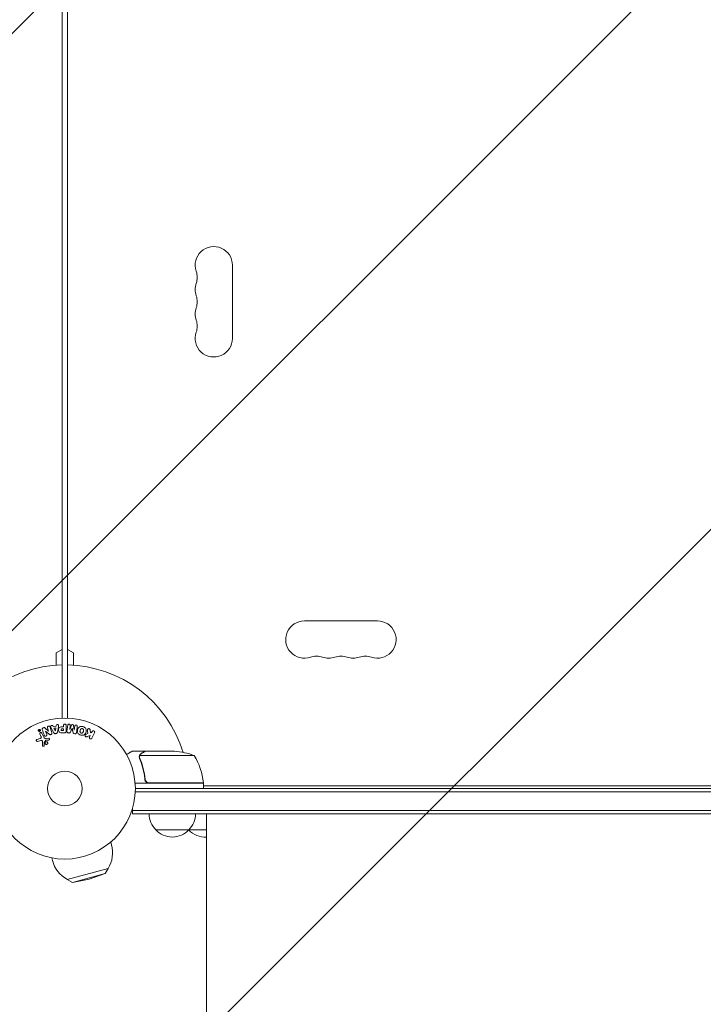
# Model space of a CAD drawing. Units: millimetres. Extents: x -2478 to 2616, y -3895 to 3461.
# Drawn here: x 121 to 635, y 50 to 790 of the extents above; entities that cross this region are included whole.
import ezdxf

# ---------------------------------------------------------------- set-up
doc = ezdxf.new("R2010")
doc.units = ezdxf.units.MM
doc.header["$LTSCALE"] = 20
doc.linetypes.add('HIDDEN', pattern=[9.525, 6.35, -3.175])
for name, color, linetype in [('2d', 230, 'Continuous'), ('EN-Free_Space', 10, 'HIDDEN'), ('EN-Free_Space_Hatch', 10, 'HIDDEN')]:
    doc.layers.add(name, color=color, linetype=linetype)

msp = doc.modelspace()

# ---------------------------------------------------------------- hatches: boundary and pattern name
at = {"layer": 'EN-Free_Space_Hatch'}
h = msp.add_hatch(dxfattribs=at)
h.set_pattern_fill('ANSI31', color=256, scale=100)
h.set_pattern_definition([(45, (-3.65, 211.73), (-224.506, 224.506), [])])
edge = h.paths.add_edge_path()
edge.add_arc((537.35, -1895.28), 1000, 270, 360)
edge.add_line((1537.35, -1895.28), (1537.35, 202.73))
edge.add_arc((537.35, 202.73), 1000, 0, 90)
edge.add_arc((537.35, 202.73), 1000, 90, 180)
edge.add_line((-462.65, 202.73), (-462.65, -1895.28))
edge.add_arc((537.35, -1895.28), 1000, 180, 270)

# ---------------------------------------------------------------- linework, layer by layer
at = {"layer": '2d', "lineweight": 0}
for p, q in [((152.8, 264.69), (152.8, 1240.77)), ((156.79, 1238.93), (156.79, 266.53)), ((280.79, 550.23), (280.79, 605.23)), ((389.84, 337.73), (334.84, 337.73)), ((148.3, 313.73), (152.8, 316.33)), ((148.3, 304.5), (148.3, 313.73)), ((161.29, 313.73), (156.79, 316.33)), ((161.29, 304.5), (161.29, 313.73)), ((156.8, 304.71), (156.8, 264.69)), ((156.8, 266.53), (156.79, 266.53)), ((148.27, 259.24), (148.2, 258.75)), ((153.83, 259.15), (153.83, 258.13)), ((155.8, 254.96), (155.8, 259.15)), ((156.99, 259.31), (156.43, 254.78)), ((159.83, 259.31), (158.52, 256.16)), ((161.92, 255.74), (161.42, 259.11)), ((135.26, 255.55), (135.56, 255.44)), ((135.74, 255.53), (135.34, 255.72)), ((135.63, 255.79), (135.74, 255.53)), ((135.8, 255.41), (135.68, 255.36)), ((135.74, 255.53), (135.74, 255.53)), ((135.9, 255.21), (135.78, 255.15)), ((136.1, 255.22), (135.8, 255.87)), ((135.9, 255.21), (135.8, 255.41)), ((135.85, 254.99), (136.05, 255.09)), ((136.04, 252.74), (136.84, 251.02)), ((138.96, 250.31), (137.5, 253.42)), ((142.52, 254.96), (140.09, 257.09)), ((140.37, 254.89), (140.39, 254.9)), ((141.17, 252.37), (140.37, 254.89)), ((140.39, 254.9), (143, 252.53)), ((141.79, 257.35), (142.54, 254.97)), ((142.54, 254.97), (142.52, 254.96)), ((144.61, 257.11), (146.6, 253.64)), ((146.03, 258.39), (145.81, 258.83)), ((148.2, 258.75), (146.03, 258.39)), ((148.04, 257.44), (146.62, 257.2)), ((146.62, 257.2), (147.7, 255.04)), ((147.7, 255.04), (147.72, 255.04)), ((147.72, 255.04), (148.04, 257.44)), ((147.72, 253), (148.37, 253.11)), ((149.22, 254.08), (149.97, 258.01)), ((153.83, 256.6), (152.71, 256.6)), ((152.81, 255.29), (153.83, 255.29)), ((153.83, 258.13), (152.82, 258.13)), ((152.89, 253.64), (154.72, 253.64)), ((153.83, 255.29), (153.83, 256.6)), ((157.42, 253.56), (157.84, 253.5)), ((158.5, 256.17), (158.86, 259.08)), ((158.52, 256.16), (158.5, 256.17)), ((160.35, 257.07), (160.37, 257.06)), ((161.94, 255.74), (161.92, 255.74)), ((162.3, 258.66), (161.94, 255.74)), ((161.94, 253), (162.36, 252.95)), ((172.08, 253), (170.79, 252.49)), ((174.05, 253.55), (173.78, 255.93)), ((174.96, 253.82), (174.05, 253.55)), ((175.32, 254.55), (174.96, 253.82)), ((175.14, 249.57), (177.14, 253.67)), ((136.02, 249.28), (134, 248.69)), ((134.33, 247.08), (136.66, 247.75)), ((138.04, 247.06), (137.91, 244.17)), ((139.42, 246.53), (140.6, 247.99)), ((142.72, 249.56), (140.71, 249.48)), ((140.99, 248.11), (142.69, 248.21)), ((171.71, 250.79), (173.9, 251.65)), ((173.9, 251.65), (173.32, 250.46)), ((215.1, 239.73), (205.3, 239.73)), ((215.1, 239.73), (215.1, 239.62)), ((215.3, 239.73), (237.21, 239.73)), ((210.79, 235.51), (210.79, 235.51)), ((252.05, 236.48), (211.16, 236.48)), ((259.05, 215.73), (207.65, 215.73)), ((215.1, 219.53), (215.1, 218.03)), ((218.2, 215.93), (259.05, 215.93)), ((258.24, 215.73), (258.12, 215.93)), ((259.05, 215.73), (259.05, 211.73)), ((866.95, 209.23), (207.75, 209.23)), ((207.8, 211.73), (866.89, 211.73)), ((259.39, 213.73), (259.05, 214.32)), ((815.64, 213.73), (259.05, 213.73)), ((205.6, 192.73), (205.6, 196.62)), ((869.09, 195.23), (205.6, 195.23)), ((869.09, 192.73), (205.6, 192.73)), ((261.35, 167.73), (261.35, 192.73)), ((223.1, 180.73), (261.35, 180.73)), ((189.38, 171.56), (189.93, 169.52)), ((144.95, 159.66), (145.49, 157.61)), ((187.48, 151.61), (156.57, 143.33)), ((185.23, 147.74), (187.48, 151.61)), ((160.45, 141.11), (156.57, 143.33)), ((185.23, 147.74), (160.45, 141.11)), ((173.06, 143.6), (160.45, 141.11)), ((173.06, 143.6), (185.23, 147.74))]:
    msp.add_line(p, q, dxfattribs=at)
for radius in [53, 13]:
    msp.add_circle((154.8, 211.73), radius, dxfattribs=at)
for centre, radius, start, end in [((266.79, 605.23), 14, 0, 199.10988), ((240.34, 596.06), 14, 340.89011, 19.10989), ((266.79, 586.9), 14, 160.89011, 199.10988), ((240.34, 577.73), 14, 340.89011, 19.10989), ((266.79, 568.56), 14, 160.89011, 199.10988), ((240.34, 559.4), 14, 340.89011, 19.10989), ((266.79, 550.23), 14, 160.89011, 359.99998), ((334.84, 323.73), 14, 90, 289.10986), ((389.84, 323.73), 14, 250.89011, 90), ((344, 297.27), 14, 70.89011, 109.10989), ((362.34, 297.27), 14, 70.89011, 109.10989), ((380.67, 297.27), 14, 70.89011, 109.10989), ((154.8, 211.73), 93, 91.23226, 163.02591), ((154.8, 211.73), 93, 16.97409, 88.76774), ((353.17, 323.73), 14, 250.89011, 289.10989), ((371.5, 323.73), 14, 250.89011, 289.10989), ((234.05, 189.83), 50, 68.8998, 86.37569), ((209.35, 210.47), 50, 6.47279, 31.34969), ((154.8, 211.73), 93, 2.4651, 2.58843), ((256.05, 215.76), 3, 3.19122, 6.47279), ((235.1, 192.92), 17, 180.6413, 225.8135), ((236.11, 192.92), 17, 314.1865, 359.3587), ((235.6, 192.25), 17, 222.66793, 317.33207), ((259.85, 192.92), 17, 225.7082, 225.8135), ((260.35, 192.25), 17, 223.29878, 273.38995), ((167.71, 163.56), 23, 328.56131, 15), ((167.71, 163.56), 23, 195, 241.43869)]:
    msp.add_arc(centre, radius, start, end, dxfattribs=at)
for points, knots in [([(144.61, 257.11), (144.46, 257.37), (144.31, 257.62), (144.08, 258.16), (144.03, 258.46), (144.31, 259.02), (144.66, 259.18), (145.33, 259.22), (145.68, 259.09), (145.81, 258.83)], [0, 0, 0, 0, 0.25, 0.25, 0.5, 0.5, 0.75, 0.75, 1, 1, 1, 1]), ([(148.27, 259.24), (148.31, 259.53), (148.6, 259.77), (149.09, 259.91), (149.26, 259.92), (149.59, 259.87), (149.75, 259.8), (150.07, 259.47), (150.13, 259.16), (150.08, 258.59), (150.03, 258.3), (149.97, 258.01)], [0, 0, 0, 0, 0.25, 0.25, 0.375, 0.375, 0.5, 0.5, 0.75, 0.75, 1, 1, 1, 1]), ([(153.83, 259.15), (153.83, 259.31), (153.84, 259.46), (153.89, 259.61), (153.92, 259.7), (153.97, 259.79), (154.03, 259.87), (154.1, 259.95), (154.18, 260.02), (154.27, 260.07), (154.36, 260.13), (154.46, 260.17), (154.57, 260.2), (154.68, 260.22), (154.79, 260.23), (154.9, 260.22), (155, 260.21), (155.1, 260.19), (155.19, 260.16), (155.28, 260.12), (155.37, 260.07), (155.45, 260.01), (155.53, 259.94), (155.61, 259.86), (155.66, 259.78), (155.71, 259.7), (155.74, 259.61), (155.76, 259.52), (155.79, 259.4), (155.8, 259.27), (155.8, 259.15)], [0, 0, 0, 0, 0.150582, 0.150582, 0.150582, 0.244297, 0.244297, 0.244297, 0.338108, 0.338108, 0.338108, 0.43157, 0.43157, 0.43157, 0.526276, 0.526276, 0.526276, 0.608642, 0.608642, 0.608642, 0.696468, 0.696468, 0.696468, 0.792269, 0.792269, 0.792269, 0.881826, 0.881826, 0.881826, 1, 1, 1, 1]), ([(156.99, 259.31), (157, 259.45), (157.03, 259.58), (157.1, 259.71), (157.14, 259.78), (157.19, 259.84), (157.25, 259.9), (157.32, 259.95), (157.39, 260), (157.47, 260.03), (157.56, 260.07), (157.65, 260.1), (157.75, 260.11), (157.85, 260.12), (157.97, 260.12), (158.07, 260.1), (158.18, 260.09), (158.28, 260.05), (158.38, 260.01), (158.47, 259.96), (158.56, 259.9), (158.64, 259.83), (158.71, 259.76), (158.77, 259.67), (158.81, 259.58), (158.85, 259.51), (158.86, 259.42), (158.87, 259.34), (158.87, 259.25), (158.87, 259.17), (158.86, 259.08)], [0, 0, 0, 0, 0.149412, 0.149412, 0.149412, 0.234669, 0.234669, 0.234669, 0.319552, 0.319552, 0.319552, 0.409122, 0.409122, 0.409122, 0.510496, 0.510496, 0.510496, 0.610839, 0.610839, 0.610839, 0.713767, 0.713767, 0.713767, 0.817551, 0.817551, 0.817551, 0.907085, 0.907085, 0.907085, 1, 1, 1, 1]), ([(159.83, 259.31), (159.89, 259.46), (159.97, 259.62), (160.29, 259.8), (160.5, 259.81), (160.88, 259.76), (161.08, 259.71), (161.35, 259.45), (161.39, 259.28), (161.42, 259.11)], [0, 0, 0, 0, 0.25, 0.25, 0.5, 0.5, 0.75, 0.75, 1, 1, 1, 1]), ([(162.3, 258.66), (162.32, 258.79), (162.35, 258.93), (162.41, 259.05), (162.46, 259.13), (162.51, 259.2), (162.58, 259.25), (162.65, 259.31), (162.73, 259.36), (162.82, 259.39), (162.91, 259.43), (163.01, 259.45), (163.11, 259.46), (163.22, 259.47), (163.34, 259.46), (163.45, 259.44), (163.55, 259.42), (163.66, 259.38), (163.75, 259.33), (163.84, 259.28), (163.93, 259.21), (164, 259.13), (164.07, 259.06), (164.12, 258.98), (164.15, 258.89), (164.18, 258.79), (164.19, 258.69), (164.18, 258.59), (164.18, 258.54), (164.18, 258.48), (164.17, 258.43)], [0, 0, 0, 0, 0.149557, 0.149557, 0.149557, 0.240892, 0.240892, 0.240892, 0.331834, 0.331834, 0.331834, 0.428634, 0.428634, 0.428634, 0.53396, 0.53396, 0.53396, 0.633918, 0.633918, 0.633918, 0.73669, 0.73669, 0.73669, 0.833499, 0.833499, 0.833499, 0.94118, 0.94118, 0.94118, 1, 1, 1, 1]), ([(136.21, 254.82), (136.18, 254.79), (136.15, 254.77), (136.12, 254.75), (136.05, 254.7), (135.97, 254.67), (135.89, 254.65), (135.82, 254.62), (135.74, 254.62), (135.66, 254.62), (135.58, 254.62), (135.5, 254.63), (135.43, 254.66), (135.35, 254.68), (135.28, 254.72), (135.21, 254.77), (135.14, 254.82), (135.07, 254.88), (135.02, 254.96), (134.96, 255.04), (134.92, 255.13), (134.9, 255.23), (134.87, 255.33), (134.86, 255.44), (134.88, 255.55), (134.9, 255.65), (134.93, 255.75), (134.99, 255.85), (135.03, 255.92), (135.09, 255.98), (135.15, 256.04)], [0.5, 0.5, 0.5, 0.5, 0.5216669, 0.5216669, 0.5216669, 0.5669643, 0.5669643, 0.5669643, 0.6096914, 0.6096914, 0.6096914, 0.6540894, 0.6540894, 0.6540894, 0.7033395, 0.7033395, 0.7033395, 0.7594919, 0.7594919, 0.7594919, 0.8226522, 0.8226522, 0.8226522, 0.8895819, 0.8895819, 0.8895819, 0.9536994, 0.9536994, 0.9536994, 1, 1, 1, 1]), ([(136.12, 254.89), (136.08, 254.86), (136.04, 254.84), (135.96, 254.79), (135.91, 254.77), (135.77, 254.73), (135.67, 254.73), (135.53, 254.75), (135.47, 254.77), (135.4, 254.79), (135.36, 254.81), (135.34, 254.82), (135.25, 254.88), (135.18, 254.94), (135.08, 255.07), (135.04, 255.15), (134.99, 255.31), (134.98, 255.4), (135, 255.57), (135.02, 255.66), (135.08, 255.78), (135.11, 255.82), (135.17, 255.89), (135.2, 255.93), (135.24, 255.96)], [0.5, 0.5, 0.5, 0.5, 0.53125, 0.53125, 0.5625, 0.5625, 0.625, 0.625, 0.65625, 0.671875, 0.671875, 0.6875, 0.6875, 0.75, 0.75, 0.8125, 0.8125, 0.875, 0.875, 0.9375, 0.9375, 0.96875, 0.96875, 1, 1, 1, 1]), ([(135.15, 256.04), (135.21, 256.09), (135.27, 256.13), (135.35, 256.16), (135.42, 256.2), (135.5, 256.22), (135.57, 256.23), (135.65, 256.24), (135.73, 256.24), (135.8, 256.23), (135.88, 256.21), (135.96, 256.19), (136.03, 256.16), (136.11, 256.12), (136.18, 256.07), (136.24, 256.01), (136.31, 255.94), (136.37, 255.87), (136.41, 255.78), (136.45, 255.69), (136.48, 255.59), (136.49, 255.48), (136.49, 255.38), (136.48, 255.27), (136.44, 255.16), (136.42, 255.08), (136.37, 255), (136.32, 254.93), (136.29, 254.89), (136.25, 254.85), (136.21, 254.82)], [0, 0, 0, 0, 0.0430985, 0.0430985, 0.0430985, 0.0862238, 0.0862238, 0.0862238, 0.1291955, 0.1291955, 0.1291955, 0.1754992, 0.1754992, 0.1754992, 0.2278818, 0.2278818, 0.2278818, 0.2876352, 0.2876352, 0.2876352, 0.3533646, 0.3533646, 0.3533646, 0.4199429, 0.4199429, 0.4199429, 0.4706185, 0.4706185, 0.4706185, 0.5, 0.5, 0.5, 0.5]), ([(135.26, 255.55), (135.25, 255.56), (135.24, 255.56), (135.24, 255.57), (135.23, 255.58), (135.22, 255.58), (135.22, 255.59), (135.21, 255.6), (135.21, 255.61), (135.21, 255.62), (135.21, 255.63), (135.21, 255.64), (135.21, 255.65), (135.21, 255.66), (135.22, 255.67), (135.22, 255.68), (135.23, 255.69), (135.24, 255.7), (135.25, 255.71), (135.26, 255.72), (135.26, 255.72), (135.27, 255.73), (135.28, 255.73), (135.29, 255.73), (135.3, 255.73), (135.31, 255.73), (135.32, 255.73), (135.32, 255.73), (135.33, 255.73), (135.34, 255.73), (135.34, 255.72)], [0, 0, 0, 0, 0.117161, 0.117161, 0.117161, 0.225642, 0.225642, 0.225642, 0.334286, 0.334286, 0.334286, 0.441612, 0.441612, 0.441612, 0.559562, 0.559562, 0.559562, 0.682046, 0.682046, 0.682046, 0.766561, 0.766561, 0.766561, 0.851533, 0.851533, 0.851533, 0.930365, 0.930365, 0.930365, 1, 1, 1, 1]), ([(135.24, 255.96), (135.31, 256.02), (135.4, 256.07), (135.54, 256.11), (135.59, 256.11), (135.69, 256.12), (135.74, 256.12), (135.87, 256.1), (135.96, 256.06), (136.11, 255.97), (136.18, 255.91), (136.28, 255.78), (136.32, 255.71), (136.35, 255.58), (136.36, 255.54), (136.37, 255.45), (136.37, 255.41), (136.36, 255.33), (136.36, 255.28), (136.34, 255.22), (136.33, 255.2), (136.32, 255.16), (136.31, 255.14), (136.27, 255.07), (136.25, 255.03), (136.19, 254.96), (136.16, 254.93), (136.12, 254.89)], [0, 0, 0, 0, 0.0625, 0.0625, 0.09375, 0.09375, 0.125, 0.125, 0.1875, 0.1875, 0.25, 0.25, 0.3125, 0.3125, 0.34375, 0.34375, 0.375, 0.375, 0.40625, 0.40625, 0.421875, 0.421875, 0.4375, 0.4375, 0.46875, 0.46875, 0.5, 0.5, 0.5, 0.5]), ([(135.85, 254.99), (135.81, 254.98), (135.76, 254.96), (135.72, 254.96), (135.69, 254.95), (135.66, 254.95), (135.63, 254.96), (135.61, 254.96), (135.58, 254.97), (135.56, 254.98), (135.54, 255), (135.52, 255.01), (135.5, 255.03), (135.47, 255.06), (135.45, 255.09), (135.44, 255.13), (135.43, 255.16), (135.42, 255.19), (135.42, 255.22), (135.42, 255.25), (135.43, 255.27), (135.44, 255.3), (135.45, 255.32), (135.46, 255.34), (135.48, 255.37), (135.5, 255.39), (135.53, 255.41), (135.56, 255.44)], [0, 0, 0, 0, 0.150881, 0.150881, 0.150881, 0.247691, 0.247691, 0.247691, 0.345091, 0.345091, 0.345091, 0.435879, 0.435879, 0.435879, 0.581586, 0.581586, 0.581586, 0.700383, 0.700383, 0.700383, 0.7929, 0.7929, 0.7929, 0.883848, 0.883848, 0.883848, 1, 1, 1, 1]), ([(135.63, 255.79), (135.62, 255.8), (135.62, 255.81), (135.62, 255.83), (135.62, 255.84), (135.62, 255.85), (135.62, 255.86), (135.63, 255.87), (135.63, 255.88), (135.64, 255.89), (135.65, 255.9), (135.66, 255.9), (135.67, 255.91), (135.67, 255.91), (135.68, 255.92), (135.69, 255.92), (135.7, 255.92), (135.71, 255.92), (135.72, 255.92), (135.73, 255.92), (135.74, 255.92), (135.75, 255.91), (135.75, 255.91), (135.76, 255.91), (135.77, 255.9), (135.78, 255.89), (135.79, 255.88), (135.79, 255.88), (135.79, 255.87), (135.8, 255.87), (135.8, 255.87)], [0, 0, 0, 0, 0.150393, 0.150393, 0.150393, 0.283382, 0.283382, 0.283382, 0.381669, 0.381669, 0.381669, 0.480633, 0.480633, 0.480633, 0.569199, 0.569199, 0.569199, 0.654178, 0.654178, 0.654178, 0.74388, 0.74388, 0.74388, 0.844435, 0.844435, 0.844435, 0.959512, 0.959512, 0.959512, 1, 1, 1, 1]), ([(135.68, 255.36), (135.67, 255.35), (135.66, 255.34), (135.65, 255.34), (135.65, 255.33), (135.64, 255.32), (135.63, 255.31), (135.63, 255.3), (135.62, 255.29), (135.62, 255.28), (135.62, 255.27), (135.62, 255.25), (135.62, 255.24), (135.62, 255.23), (135.62, 255.21), (135.63, 255.2), (135.63, 255.19), (135.64, 255.18), (135.65, 255.17), (135.66, 255.16), (135.67, 255.15), (135.68, 255.15), (135.69, 255.14), (135.7, 255.14), (135.71, 255.14), (135.72, 255.14), (135.73, 255.14), (135.74, 255.14), (135.75, 255.14), (135.77, 255.15), (135.78, 255.15)], [0, 0, 0, 0, 0.089941, 0.089941, 0.089941, 0.17993, 0.17993, 0.17993, 0.270708, 0.270708, 0.270708, 0.377925, 0.377925, 0.377925, 0.508685, 0.508685, 0.508685, 0.629087, 0.629087, 0.629087, 0.723823, 0.723823, 0.723823, 0.819353, 0.819353, 0.819353, 0.904217, 0.904217, 0.904217, 1, 1, 1, 1]), ([(136.04, 252.74), (136, 252.83), (135.97, 252.93), (135.97, 253.03), (135.96, 253.14), (135.98, 253.24), (136.01, 253.34), (136.04, 253.44), (136.1, 253.53), (136.17, 253.61), (136.22, 253.68), (136.3, 253.74), (136.38, 253.78), (136.45, 253.82), (136.53, 253.85), (136.61, 253.87), (136.69, 253.88), (136.76, 253.89), (136.84, 253.88), (136.92, 253.88), (137, 253.86), (137.07, 253.83), (137.15, 253.8), (137.23, 253.75), (137.29, 253.7), (137.36, 253.64), (137.42, 253.57), (137.47, 253.49), (137.48, 253.47), (137.49, 253.44), (137.5, 253.42)], [0, 0, 0, 0, 0.128283, 0.128283, 0.128283, 0.257197, 0.257197, 0.257197, 0.376438, 0.376438, 0.376438, 0.47937, 0.47937, 0.47937, 0.570293, 0.570293, 0.570293, 0.657943, 0.657943, 0.657943, 0.74995, 0.74995, 0.74995, 0.851832, 0.851832, 0.851832, 0.966572, 0.966572, 0.966572, 1, 1, 1, 1]), ([(136.1, 255.22), (136.11, 255.21), (136.11, 255.19), (136.11, 255.18), (136.11, 255.16), (136.11, 255.15), (136.1, 255.14), (136.1, 255.13), (136.09, 255.12), (136.08, 255.11), (136.08, 255.1), (136.07, 255.1), (136.06, 255.09), (136.06, 255.09), (136.05, 255.09), (136.05, 255.09)], [0, 0, 0, 0, 0.300536, 0.300536, 0.300536, 0.563257, 0.563257, 0.563257, 0.759538, 0.759538, 0.759538, 0.957116, 0.957116, 0.957116, 1, 1, 1, 1]), ([(137.89, 256.21), (137.82, 256.45), (137.77, 256.72), (138.05, 257.18), (138.32, 257.33), (138.86, 257.52), (139.16, 257.58), (139.69, 257.43), (139.89, 257.26), (140.09, 257.09)], [0, 0, 0, 0, 0.25, 0.25, 0.5, 0.5, 0.75, 0.75, 1, 1, 1, 1]), ([(141.17, 252.37), (141.21, 252.23), (141.25, 252.08), (141.25, 251.93), (141.25, 251.85), (141.24, 251.77), (141.21, 251.7), (141.18, 251.62), (141.14, 251.55), (141.08, 251.49), (141.02, 251.41), (140.93, 251.34), (140.85, 251.29), (140.73, 251.21), (140.61, 251.16), (140.48, 251.12), (140.34, 251.09), (140.21, 251.07), (140.07, 251.08), (139.98, 251.08), (139.88, 251.1), (139.8, 251.13), (139.72, 251.16), (139.65, 251.2), (139.6, 251.25), (139.52, 251.31), (139.47, 251.38), (139.42, 251.46), (139.37, 251.56), (139.33, 251.67), (139.29, 251.77)], [0, 0, 0, 0, 0.149047, 0.149047, 0.149047, 0.224258, 0.224258, 0.224258, 0.300011, 0.300011, 0.300011, 0.394683, 0.394683, 0.394683, 0.514913, 0.514913, 0.514913, 0.635701, 0.635701, 0.635701, 0.72283, 0.72283, 0.72283, 0.796261, 0.796261, 0.796261, 0.886016, 0.886016, 0.886016, 1, 1, 1, 1]), ([(141.79, 257.35), (141.71, 257.59), (141.67, 257.85), (141.87, 258.34), (142.12, 258.54), (142.68, 258.72), (143, 258.71), (143.47, 258.43), (143.59, 258.18), (143.66, 257.94)], [0, 0, 0, 0, 0.25, 0.25, 0.5, 0.5, 0.75, 0.75, 1, 1, 1, 1]), ([(145.02, 253.65), (145.06, 253.51), (145.1, 253.36), (145.1, 253.2), (145.1, 253.12), (145.09, 253.04), (145.06, 252.96), (145.04, 252.88), (144.99, 252.8), (144.93, 252.73), (144.86, 252.65), (144.78, 252.58), (144.68, 252.52), (144.53, 252.42), (144.35, 252.34), (144.17, 252.29), (144.04, 252.25), (143.9, 252.22), (143.77, 252.22), (143.67, 252.21), (143.56, 252.22), (143.47, 252.25), (143.37, 252.28), (143.29, 252.32), (143.21, 252.37), (143.13, 252.42), (143.06, 252.47), (143, 252.53)], [0, 0, 0, 0, 0.1575, 0.1575, 0.1575, 0.241033, 0.241033, 0.241033, 0.325709, 0.325709, 0.325709, 0.429473, 0.429473, 0.429473, 0.603377, 0.603377, 0.603377, 0.728155, 0.728155, 0.728155, 0.821685, 0.821685, 0.821685, 0.914881, 0.914881, 0.914881, 1, 1, 1, 1]), ([(147.72, 253), (147.62, 252.98), (147.51, 252.98), (147.41, 252.99), (147.31, 253), (147.21, 253.03), (147.12, 253.08), (147.04, 253.12), (146.96, 253.17), (146.9, 253.24), (146.77, 253.35), (146.68, 253.5), (146.6, 253.64)], [0, 0, 0, 0, 0.210571, 0.210571, 0.210571, 0.422328, 0.422328, 0.422328, 0.621156, 0.621156, 0.621156, 1, 1, 1, 1]), ([(149.22, 254.08), (149.2, 253.97), (149.17, 253.85), (149.13, 253.75), (149.09, 253.64), (149.03, 253.53), (148.96, 253.44), (148.9, 253.36), (148.82, 253.3), (148.74, 253.25), (148.66, 253.19), (148.57, 253.16), (148.47, 253.13), (148.44, 253.12), (148.4, 253.11), (148.37, 253.11)], [0, 0, 0, 0, 0.258514, 0.258514, 0.258514, 0.521139, 0.521139, 0.521139, 0.723781, 0.723781, 0.723781, 0.926502, 0.926502, 0.926502, 1, 1, 1, 1]), ([(152.89, 253.64), (152.52, 253.64), (152.15, 253.65), (151.42, 253.76), (151.06, 253.87), (150.52, 254.3), (150.34, 254.6), (150.11, 255.21), (150.06, 255.54), (150.05, 256.18), (150.09, 256.51), (150.3, 257.13), (150.46, 257.44), (150.99, 257.9), (151.35, 258.02), (152.08, 258.13), (152.45, 258.13), (152.82, 258.13)], [0, 0, 0, 0, 0.125, 0.125, 0.25, 0.25, 0.375, 0.375, 0.5, 0.5, 0.625, 0.625, 0.75, 0.75, 0.875, 0.875, 1, 1, 1, 1]), ([(152.81, 255.29), (152.77, 255.29), (152.73, 255.29), (152.69, 255.29), (152.67, 255.29), (152.66, 255.29), (152.66, 255.29), (152.66, 255.29), (152.62, 255.29), (152.58, 255.29), (152.54, 255.3), (152.52, 255.3), (152.51, 255.3), (152.51, 255.3), (152.47, 255.31), (152.43, 255.31), (152.4, 255.32), (152.37, 255.33), (152.36, 255.33), (152.3, 255.35), (152.25, 255.37), (152.2, 255.41), (152.18, 255.44), (152.15, 255.47), (152.14, 255.49), (152.13, 255.5), (152.11, 255.52), (152.1, 255.55), (152.09, 255.59), (152.08, 255.61), (152.07, 255.62), (152.06, 255.65), (152.06, 255.67), (152.05, 255.72), (152.04, 255.74), (152.03, 255.81), (152.03, 255.85), (152.02, 255.92), (152.02, 255.94), (152.02, 255.99), (152.03, 256.01), (152.03, 256.05), (152.03, 256.09), (152.04, 256.12), (152.04, 256.14), (152.04, 256.15), (152.05, 256.19), (152.06, 256.22), (152.07, 256.25), (152.08, 256.27), (152.08, 256.28), (152.1, 256.32), (152.11, 256.35), (152.13, 256.38), (152.14, 256.4), (152.15, 256.41), (152.17, 256.43), (152.19, 256.45), (152.23, 256.48), (152.25, 256.5), (152.29, 256.52), (152.32, 256.54), (152.36, 256.55), (152.38, 256.56), (152.39, 256.56), (152.43, 256.57), (152.46, 256.58), (152.5, 256.59), (152.53, 256.59), (152.54, 256.59), (152.6, 256.6), (152.65, 256.6), (152.71, 256.6)], [0, 0, 0, 0, 0.03125, 0.046875, 0.054688, 0.058594, 0.058594, 0.0625, 0.0625, 0.09375, 0.109375, 0.117188, 0.117188, 0.125, 0.125, 0.15625, 0.171875, 0.171875, 0.1875, 0.1875, 0.25, 0.25, 0.28125, 0.296875, 0.296875, 0.3125, 0.3125, 0.34375, 0.359375, 0.359375, 0.375, 0.375, 0.40625, 0.40625, 0.4375, 0.4375, 0.5, 0.5, 0.53125, 0.53125, 0.5625, 0.5625, 0.59375, 0.609375, 0.609375, 0.625, 0.625, 0.65625, 0.671875, 0.671875, 0.6875, 0.6875, 0.71875, 0.734375, 0.734375, 0.75, 0.75, 0.78125, 0.78125, 0.8125, 0.8125, 0.84375, 0.859375, 0.859375, 0.875, 0.875, 0.90625, 0.921875, 0.921875, 0.9375, 0.9375, 1, 1, 1, 1]), ([(155.8, 254.96), (155.8, 254.77), (155.79, 254.57), (155.74, 254.38), (155.71, 254.28), (155.67, 254.17), (155.61, 254.07), (155.56, 253.99), (155.5, 253.92), (155.43, 253.86), (155.36, 253.8), (155.27, 253.75), (155.18, 253.72), (155.07, 253.68), (154.95, 253.66), (154.83, 253.65), (154.79, 253.64), (154.76, 253.64), (154.72, 253.64)], [0, 0, 0, 0, 0.31317, 0.31317, 0.31317, 0.49167, 0.49167, 0.49167, 0.632378, 0.632378, 0.632378, 0.773792, 0.773792, 0.773792, 0.946691, 0.946691, 0.946691, 1, 1, 1, 1]), ([(157.42, 253.56), (157.29, 253.57), (157.15, 253.61), (157.03, 253.66), (156.91, 253.71), (156.8, 253.79), (156.71, 253.88), (156.63, 253.96), (156.57, 254.05), (156.52, 254.15), (156.47, 254.25), (156.44, 254.35), (156.43, 254.46), (156.42, 254.56), (156.42, 254.68), (156.43, 254.78)], [0, 0, 0, 0, 0.211935, 0.211935, 0.211935, 0.42554, 0.42554, 0.42554, 0.616183, 0.616183, 0.616183, 0.804578, 0.804578, 0.804578, 1, 1, 1, 1]), ([(159.01, 254.21), (158.96, 254.1), (158.9, 253.98), (158.84, 253.88), (158.79, 253.8), (158.73, 253.72), (158.66, 253.66), (158.6, 253.62), (158.54, 253.58), (158.47, 253.55), (158.38, 253.52), (158.29, 253.5), (158.19, 253.49), (158.08, 253.48), (157.96, 253.49), (157.84, 253.5)], [0, 0, 0, 0, 0.262214, 0.262214, 0.262214, 0.45352, 0.45352, 0.45352, 0.59911, 0.59911, 0.59911, 0.778355, 0.778355, 0.778355, 1, 1, 1, 1]), ([(161.94, 253), (161.8, 253.02), (161.66, 253.05), (161.53, 253.1), (161.46, 253.13), (161.38, 253.17), (161.32, 253.22), (161.25, 253.26), (161.2, 253.33), (161.16, 253.39), (161.08, 253.51), (161.05, 253.65), (161.01, 253.78), (161, 253.84), (160.99, 253.91), (160.97, 253.97)], [0, 0, 0, 0, 0.262144, 0.262144, 0.262144, 0.418954, 0.418954, 0.418954, 0.577827, 0.577827, 0.577827, 0.864518, 0.864518, 0.864518, 1, 1, 1, 1]), ([(163.62, 253.9), (163.6, 253.75), (163.56, 253.6), (163.49, 253.47), (163.43, 253.37), (163.36, 253.28), (163.28, 253.2), (163.19, 253.13), (163.09, 253.06), (162.98, 253.02), (162.87, 252.98), (162.76, 252.95), (162.64, 252.94), (162.55, 252.93), (162.45, 252.94), (162.36, 252.95)], [0, 0, 0, 0, 0.270608, 0.270608, 0.270608, 0.467141, 0.467141, 0.467141, 0.66447, 0.66447, 0.66447, 0.851846, 0.851846, 0.851846, 1, 1, 1, 1]), ([(166.71, 251.94), (166.24, 252.07), (165.8, 252.25), (165.01, 252.77), (164.68, 253.11), (164.29, 253.9), (164.22, 254.33), (164.21, 255.18), (164.28, 255.59), (164.49, 256.39), (164.65, 256.78), (165.08, 257.49), (165.35, 257.82), (166.47, 258.54), (167.5, 258.53), (168.41, 258.28)], [0, 0, 0, 0, 0.0625, 0.0625, 0.125, 0.125, 0.1875, 0.1875, 0.25, 0.25, 0.3125, 0.3125, 0.375, 0.375, 0.5, 0.5, 0.5, 0.5]), ([(167.11, 253.44), (167.05, 253.45), (167, 253.47), (166.9, 253.51), (166.85, 253.54), (166.76, 253.6), (166.71, 253.63), (166.63, 253.7), (166.59, 253.73), (166.48, 253.85), (166.41, 253.93), (166.34, 254.07), (166.3, 254.14), (166.27, 254.21), (166.26, 254.25), (166.25, 254.28), (166.23, 254.35), (166.22, 254.42), (166.21, 254.51), (166.21, 254.54), (166.2, 254.57), (166.2, 254.58), (166.2, 254.64), (166.2, 254.71), (166.21, 254.8), (166.21, 254.83), (166.22, 254.86), (166.22, 254.88), (166.23, 254.93), (166.24, 254.99), (166.26, 255.08), (166.27, 255.12), (166.27, 255.14), (166.27, 255.16), (166.28, 255.16), (166.28, 255.19), (166.29, 255.22), (166.3, 255.27), (166.31, 255.28), (166.31, 255.3), (166.31, 255.31), (166.32, 255.32), (166.32, 255.34), (166.33, 255.39), (166.34, 255.42), (166.35, 255.43), (166.36, 255.48), (166.37, 255.53), (166.38, 255.56), (166.38, 255.57), (166.39, 255.58), (166.39, 255.58), (166.4, 255.62), (166.41, 255.65), (166.42, 255.69), (166.42, 255.71), (166.42, 255.72), (166.44, 255.78), (166.47, 255.85), (166.5, 255.93), (166.51, 255.96), (166.52, 255.98), (166.52, 255.99), (166.54, 256.05), (166.58, 256.12), (166.61, 256.19), (166.63, 256.22), (166.64, 256.24), (166.65, 256.25), (166.68, 256.3), (166.71, 256.34), (166.77, 256.42), (166.8, 256.45), (166.91, 256.55), (166.99, 256.61), (167.12, 256.69), (167.17, 256.71), (167.27, 256.75), (167.31, 256.77), (167.42, 256.79), (167.5, 256.81), (167.58, 256.82), (167.63, 256.82), (167.66, 256.83), (167.8, 256.83), (167.9, 256.81), (168.01, 256.78)], [0, 0, 0, 0, 0.0156406, 0.0156406, 0.0312813, 0.0312813, 0.0469219, 0.0469219, 0.0625626, 0.0625626, 0.0938438, 0.0938438, 0.1094845, 0.1173048, 0.1173048, 0.1251251, 0.1251251, 0.1407658, 0.1485861, 0.1524962, 0.1524962, 0.1564064, 0.1564064, 0.172047, 0.1798674, 0.1837775, 0.1837775, 0.1876877, 0.1876877, 0.2033283, 0.2111486, 0.2150588, 0.2170139, 0.2170139, 0.218969, 0.218969, 0.2267893, 0.2306994, 0.2326545, 0.2326545, 0.2346096, 0.2346096, 0.2424299, 0.2463401, 0.2463401, 0.2502502, 0.2502502, 0.2580706, 0.2619807, 0.2639358, 0.2639358, 0.2658909, 0.2658909, 0.2737112, 0.2776214, 0.2776214, 0.2815315, 0.2815315, 0.2971722, 0.3049925, 0.3089026, 0.3089026, 0.3128128, 0.3128128, 0.3284534, 0.3362738, 0.3401839, 0.3401839, 0.3440941, 0.3440941, 0.3597347, 0.3597347, 0.3753754, 0.3753754, 0.4066566, 0.4066566, 0.4222973, 0.4222973, 0.4379379, 0.4379379, 0.4535785, 0.4613989, 0.4613989, 0.4692192, 0.4692192, 0.5005005, 0.5005005, 0.5005005, 0.5005005]), ([(168.41, 258.28), (168.87, 258.16), (169.32, 257.98), (170.1, 257.46), (170.43, 257.12), (170.82, 256.33), (170.89, 255.9), (170.9, 255.07), (170.84, 254.66), (170.62, 253.86), (170.47, 253.47), (170.04, 252.75), (169.76, 252.41), (169.03, 251.93), (168.57, 251.81), (167.64, 251.75), (167.17, 251.82), (166.71, 251.94)], [0.5, 0.5, 0.5, 0.5, 0.5625, 0.5625, 0.625, 0.625, 0.6875, 0.6875, 0.75, 0.75, 0.8125, 0.8125, 0.875, 0.875, 0.9375, 0.9375, 1, 1, 1, 1]), ([(168.01, 256.78), (168.06, 256.77), (168.14, 256.74), (168.21, 256.71), (168.26, 256.68), (168.29, 256.67), (168.36, 256.63), (168.4, 256.6), (168.48, 256.53), (168.52, 256.49), (168.63, 256.38), (168.7, 256.29), (168.78, 256.16), (168.8, 256.11), (168.84, 256.02), (168.85, 255.97), (168.88, 255.88), (168.89, 255.81), (168.9, 255.72), (168.91, 255.69), (168.91, 255.66), (168.91, 255.65), (168.91, 255.59), (168.91, 255.52), (168.9, 255.44), (168.9, 255.4), (168.89, 255.37), (168.89, 255.36), (168.88, 255.31), (168.87, 255.24), (168.86, 255.15), (168.85, 255.12), (168.84, 255.09), (168.84, 255.08), (168.83, 255.04), (168.82, 255.01), (168.81, 254.97), (168.81, 254.95), (168.8, 254.94), (168.8, 254.93), (168.79, 254.9), (168.78, 254.86), (168.75, 254.75), (168.74, 254.71), (168.73, 254.67), (168.73, 254.66), (168.73, 254.65), (168.73, 254.65), (168.72, 254.62), (168.71, 254.58), (168.7, 254.55), (168.69, 254.53), (168.69, 254.52), (168.69, 254.51), (168.67, 254.46), (168.65, 254.38), (168.62, 254.31), (168.61, 254.28), (168.6, 254.25), (168.6, 254.25), (168.57, 254.19), (168.54, 254.12), (168.5, 254.04), (168.48, 254.02), (168.47, 254), (168.47, 253.99), (168.43, 253.93), (168.4, 253.89), (168.34, 253.82), (168.31, 253.78), (168.21, 253.68), (168.13, 253.62), (167.99, 253.54), (167.95, 253.52), (167.85, 253.48), (167.8, 253.46), (167.7, 253.43), (167.62, 253.42), (167.54, 253.41), (167.49, 253.4), (167.46, 253.4), (167.32, 253.4), (167.21, 253.41), (167.11, 253.44)], [0.5005005, 0.5005005, 0.5005005, 0.5005005, 0.5161098, 0.5239145, 0.5239145, 0.5317192, 0.5317192, 0.5473285, 0.5473285, 0.5629379, 0.5629379, 0.5941566, 0.5941566, 0.609766, 0.609766, 0.6253754, 0.6253754, 0.6409847, 0.6487894, 0.6526917, 0.6526917, 0.6565941, 0.6565941, 0.6722034, 0.6800081, 0.6839105, 0.6839105, 0.6878128, 0.6878128, 0.7034222, 0.7112268, 0.7151292, 0.7151292, 0.7190315, 0.7190315, 0.7268362, 0.7307385, 0.7326897, 0.7326897, 0.7346409, 0.7346409, 0.7502502, 0.7502502, 0.7580549, 0.7619573, 0.7639084, 0.7639084, 0.7658596, 0.7658596, 0.7736643, 0.7775666, 0.7795178, 0.7795178, 0.781469, 0.781469, 0.7970783, 0.804883, 0.8087853, 0.8087853, 0.8126877, 0.8126877, 0.828297, 0.8361017, 0.8400041, 0.8400041, 0.8439064, 0.8439064, 0.8595158, 0.8595158, 0.8751251, 0.8751251, 0.9063438, 0.9063438, 0.9219532, 0.9219532, 0.9375626, 0.9375626, 0.9531719, 0.9609766, 0.9609766, 0.9687813, 0.9687813, 1, 1, 1, 1]), ([(171.71, 250.79), (171.54, 250.72), (171.36, 250.65), (171.18, 250.61), (171.1, 250.59), (171.01, 250.58), (170.93, 250.58), (170.86, 250.58), (170.79, 250.59), (170.72, 250.61), (170.66, 250.63), (170.59, 250.66), (170.54, 250.7), (170.46, 250.76), (170.39, 250.83), (170.33, 250.9), (170.24, 251.01), (170.18, 251.13), (170.13, 251.26), (170.08, 251.39), (170.06, 251.53), (170.06, 251.66), (170.05, 251.76), (170.06, 251.85), (170.09, 251.94), (170.12, 252.01), (170.15, 252.08), (170.2, 252.14), (170.26, 252.21), (170.34, 252.27), (170.42, 252.32), (170.54, 252.39), (170.66, 252.44), (170.79, 252.49)], [0, 0, 0, 0, 0.15747, 0.15747, 0.15747, 0.224864, 0.224864, 0.224864, 0.280831, 0.280831, 0.280831, 0.337178, 0.337178, 0.337178, 0.4143, 0.4143, 0.4143, 0.530418, 0.530418, 0.530418, 0.649048, 0.649048, 0.649048, 0.732954, 0.732954, 0.732954, 0.801253, 0.801253, 0.801253, 0.885427, 0.885427, 0.885427, 1, 1, 1, 1]), ([(171.82, 255.68), (171.8, 255.82), (171.8, 255.95), (171.83, 256.08), (171.85, 256.18), (171.9, 256.28), (171.96, 256.36), (172.02, 256.45), (172.1, 256.52), (172.19, 256.59), (172.28, 256.66), (172.4, 256.71), (172.52, 256.74), (172.64, 256.77), (172.77, 256.77), (172.89, 256.76), (172.99, 256.75), (173.1, 256.72), (173.19, 256.67), (173.3, 256.63), (173.39, 256.57), (173.48, 256.5), (173.56, 256.43), (173.63, 256.35), (173.68, 256.26), (173.72, 256.18), (173.75, 256.09), (173.77, 256), (173.78, 255.98), (173.78, 255.95), (173.78, 255.93)], [0, 0, 0, 0, 0.137001, 0.137001, 0.137001, 0.246393, 0.246393, 0.246393, 0.354986, 0.354986, 0.354986, 0.477177, 0.477177, 0.477177, 0.591071, 0.591071, 0.591071, 0.686744, 0.686744, 0.686744, 0.786579, 0.786579, 0.786579, 0.884953, 0.884953, 0.884953, 0.973899, 0.973899, 0.973899, 1, 1, 1, 1]), ([(175.32, 254.55), (175.43, 254.78), (175.62, 254.96), (176.11, 255.15), (176.41, 255.15), (176.93, 254.9), (177.12, 254.66), (177.27, 254.15), (177.25, 253.89), (177.14, 253.67)], [0, 0, 0, 0, 0.25, 0.25, 0.5, 0.5, 0.75, 0.75, 1, 1, 1, 1]), ([(134.33, 247.08), (134.27, 247.06), (134.2, 247.06), (134.13, 247.06), (134.06, 247.07), (133.99, 247.08), (133.93, 247.1), (133.83, 247.14), (133.75, 247.19), (133.67, 247.25), (133.59, 247.32), (133.52, 247.39), (133.47, 247.48), (133.42, 247.57), (133.38, 247.68), (133.36, 247.79), (133.35, 247.89), (133.36, 247.99), (133.38, 248.09), (133.41, 248.19), (133.45, 248.29), (133.51, 248.38), (133.55, 248.44), (133.61, 248.49), (133.67, 248.53), (133.74, 248.59), (133.83, 248.63), (133.92, 248.66), (133.94, 248.67), (133.97, 248.68), (134, 248.69)], [0, 0, 0, 0, 0.078905, 0.078905, 0.078905, 0.156895, 0.156895, 0.156895, 0.278767, 0.278767, 0.278767, 0.402824, 0.402824, 0.402824, 0.540222, 0.540222, 0.540222, 0.661123, 0.661123, 0.661123, 0.781936, 0.781936, 0.781936, 0.864404, 0.864404, 0.864404, 0.968184, 0.968184, 0.968184, 1, 1, 1, 1]), ([(136.02, 249.28), (136.22, 249.34), (136.42, 249.4), (136.79, 249.6), (136.96, 249.75), (137.09, 250.12), (137.07, 250.32), (136.99, 250.68), (136.92, 250.85), (136.84, 251.02)], [0, 0, 0, 0, 0.25, 0.25, 0.5, 0.5, 0.75, 0.75, 1, 1, 1, 1]), ([(138.04, 247.06), (138.05, 247.15), (138.04, 247.24), (138.01, 247.33), (137.98, 247.4), (137.93, 247.48), (137.87, 247.54), (137.82, 247.59), (137.76, 247.63), (137.69, 247.67), (137.59, 247.72), (137.47, 247.76), (137.35, 247.78), (137.17, 247.81), (136.99, 247.81), (136.81, 247.78), (136.76, 247.77), (136.71, 247.76), (136.66, 247.75)], [0, 0, 0, 0, 0.155271, 0.155271, 0.155271, 0.300602, 0.300602, 0.300602, 0.425017, 0.425017, 0.425017, 0.625972, 0.625972, 0.625972, 0.919161, 0.919161, 0.919161, 1, 1, 1, 1]), ([(138.96, 250.31), (139.1, 250), (139.31, 249.72), (139.95, 249.45), (140.34, 249.47), (140.71, 249.48)], [0, 0, 0, 0, 0.5, 0.5, 1, 1, 1, 1]), ([(139.42, 246.53), (139.41, 246.52), (139.4, 246.5), (139.39, 246.48), (139.38, 246.47), (139.38, 246.45), (139.38, 246.43)], [0, 0, 0, 0, 0.529214, 0.529214, 0.529214, 1, 1, 1, 1]), ([(141.76, 245.32), (141.72, 245.26), (141.67, 245.21), (141.62, 245.16), (141.53, 245.08), (141.43, 245.02), (141.33, 244.98), (141.23, 244.94), (141.12, 244.91), (141.02, 244.9), (140.91, 244.9), (140.8, 244.9), (140.7, 244.93), (140.59, 244.95), (140.49, 244.99), (140.4, 245.05), (140.3, 245.11), (140.22, 245.18), (140.14, 245.27), (140.07, 245.36), (140, 245.47), (139.96, 245.58), (139.92, 245.69), (139.9, 245.82), (139.9, 245.95), (139.9, 246.07), (139.93, 246.2), (139.97, 246.32), (140.01, 246.4), (140.05, 246.48), (140.1, 246.55)], [0.5, 0.5, 0.5, 0.5, 0.5324114, 0.5324114, 0.5324114, 0.5830441, 0.5830441, 0.5830441, 0.6307611, 0.6307611, 0.6307611, 0.6782597, 0.6782597, 0.6782597, 0.7279346, 0.7279346, 0.7279346, 0.7813907, 0.7813907, 0.7813907, 0.8390229, 0.8390229, 0.8390229, 0.899519, 0.899519, 0.899519, 0.9598732, 0.9598732, 0.9598732, 1, 1, 1, 1]), ([(140.1, 246.55), (140.17, 246.64), (140.25, 246.72), (140.34, 246.78), (140.42, 246.84), (140.53, 246.89), (140.63, 246.92), (140.73, 246.96), (140.84, 246.97), (140.94, 246.97), (141.05, 246.97), (141.16, 246.95), (141.26, 246.92), (141.36, 246.88), (141.46, 246.83), (141.55, 246.77), (141.64, 246.7), (141.72, 246.62), (141.79, 246.52), (141.86, 246.42), (141.91, 246.31), (141.94, 246.19), (141.97, 246.07), (141.98, 245.94), (141.96, 245.81), (141.95, 245.68), (141.91, 245.56), (141.85, 245.45), (141.82, 245.4), (141.79, 245.36), (141.76, 245.32)], [0, 0, 0, 0, 0.0484578, 0.0484578, 0.0484578, 0.0970195, 0.0970195, 0.0970195, 0.144338, 0.144338, 0.144338, 0.1922296, 0.1922296, 0.1922296, 0.2429297, 0.2429297, 0.2429297, 0.2977419, 0.2977419, 0.2977419, 0.3565549, 0.3565549, 0.3565549, 0.4174296, 0.4174296, 0.4174296, 0.4770241, 0.4770241, 0.4770241, 0.5, 0.5, 0.5, 0.5]), ([(140.99, 248.11), (140.95, 248.11), (140.92, 248.11), (140.88, 248.11), (140.83, 248.1), (140.78, 248.1), (140.73, 248.08), (140.71, 248.07), (140.68, 248.06), (140.65, 248.04), (140.63, 248.03), (140.62, 248.01), (140.6, 247.99)], [0, 0, 0, 0, 0.271486, 0.271486, 0.271486, 0.613888, 0.613888, 0.613888, 0.826923, 0.826923, 0.826923, 1, 1, 1, 1]), ([(142.72, 249.56), (142.78, 249.57), (142.84, 249.56), (142.9, 249.54), (142.95, 249.52), (143.01, 249.5), (143.05, 249.46), (143.12, 249.42), (143.19, 249.36), (143.24, 249.29), (143.29, 249.22), (143.33, 249.14), (143.35, 249.06), (143.37, 248.97), (143.38, 248.88), (143.37, 248.79), (143.36, 248.71), (143.33, 248.64), (143.29, 248.56), (143.26, 248.49), (143.2, 248.42), (143.14, 248.36), (143.09, 248.32), (143.04, 248.29), (142.98, 248.27), (142.91, 248.24), (142.84, 248.22), (142.76, 248.21), (142.74, 248.21), (142.71, 248.21), (142.69, 248.21)], [0, 0, 0, 0, 0.082221, 0.082221, 0.082221, 0.163511, 0.163511, 0.163511, 0.287426, 0.287426, 0.287426, 0.413061, 0.413061, 0.413061, 0.546586, 0.546586, 0.546586, 0.661904, 0.661904, 0.661904, 0.780544, 0.780544, 0.780544, 0.862621, 0.862621, 0.862621, 0.966358, 0.966358, 0.966358, 1, 1, 1, 1]), ([(175.14, 249.57), (175.09, 249.46), (175.01, 249.36), (174.92, 249.27), (174.82, 249.18), (174.71, 249.11), (174.59, 249.07), (174.47, 249.02), (174.34, 249), (174.22, 249), (174.1, 249.01), (173.99, 249.03), (173.88, 249.07), (173.78, 249.1), (173.69, 249.16), (173.61, 249.22), (173.53, 249.28), (173.46, 249.36), (173.4, 249.44), (173.34, 249.52), (173.3, 249.62), (173.27, 249.71), (173.24, 249.81), (173.22, 249.92), (173.22, 250.02), (173.22, 250.14), (173.24, 250.26), (173.28, 250.36), (173.29, 250.4), (173.31, 250.43), (173.32, 250.46)], [0, 0, 0, 0, 0.125499, 0.125499, 0.125499, 0.251629, 0.251629, 0.251629, 0.369238, 0.369238, 0.369238, 0.472705, 0.472705, 0.472705, 0.56563, 0.56563, 0.56563, 0.655478, 0.655478, 0.655478, 0.749078, 0.749078, 0.749078, 0.851455, 0.851455, 0.851455, 0.96528, 0.96528, 0.96528, 1, 1, 1, 1]), ([(139.26, 244.12), (139.25, 244.04), (139.24, 243.95), (139.2, 243.87), (139.18, 243.81), (139.15, 243.75), (139.1, 243.7), (139.06, 243.65), (139.01, 243.61), (138.95, 243.57), (138.89, 243.53), (138.82, 243.51), (138.76, 243.49), (138.69, 243.47), (138.61, 243.46), (138.54, 243.47), (138.47, 243.47), (138.41, 243.49), (138.35, 243.51), (138.28, 243.54), (138.22, 243.58), (138.17, 243.62), (138.1, 243.67), (138.05, 243.74), (138.01, 243.81), (137.96, 243.88), (137.93, 243.96), (137.92, 244.04), (137.91, 244.08), (137.91, 244.13), (137.91, 244.17)], [0, 0, 0, 0, 0.121966, 0.121966, 0.121966, 0.214779, 0.214779, 0.214779, 0.307643, 0.307643, 0.307643, 0.401902, 0.401902, 0.401902, 0.50199, 0.50199, 0.50199, 0.594015, 0.594015, 0.594015, 0.695052, 0.695052, 0.695052, 0.816614, 0.816614, 0.816614, 0.940808, 0.940808, 0.940808, 1, 1, 1, 1]), ([(205.3, 239.73), (205.3, 239.73), (205.19, 239.67), (204.87, 239.48), (204.73, 239.4), (204.49, 239.26), (204.36, 239.19), (204.21, 239.1), (204.11, 239.04), (204.06, 239.01), (203.33, 238.59), (202.4, 238.05), (201.2, 237.36)], [0.5, 0.5, 0.5, 0.5, 0.625, 0.625, 0.6875, 0.6875, 0.71875, 0.734375, 0.734375, 0.75, 0.75, 0.9464969, 0.9464969, 0.9464969, 0.9464969]), ([(211.06, 236.76), (211.13, 236.9), (211.2, 237.02), (211.32, 237.21), (211.38, 237.3), (211.46, 237.4), (211.5, 237.45), (211.52, 237.47), (211.53, 237.48), (211.54, 237.49), (211.54, 237.49), (211.77, 237.75), (212.02, 237.95), (212.29, 238.11)], [0, 0, 0, 0, 0.25, 0.25, 0.375, 0.4375, 0.46875, 0.484375, 0.492188, 0.492188, 0.5, 0.5, 1, 1, 1, 1]), ([(212.5, 238.12), (212.35, 238.03), (212.22, 237.94), (211.99, 237.75), (211.88, 237.65), (211.6, 237.33), (211.44, 237.1), (211.32, 236.86)], [0, 0, 0, 0, 0.001089402, 0.001089402, 0.002178803, 0.002178803, 0.004357607, 0.004357607, 0.004357607, 0.004357607]), ([(215.3, 239.73), (215.11, 239.62), (214.77, 239.42), (213.82, 238.88), (213.22, 238.53), (212.5, 238.12)], [0, 0, 0, 0, 0.00517024, 0.00517024, 0.01034048, 0.01034048, 0.01034048, 0.01034048]), ([(210.81, 235.87), (210.84, 236.07), (210.88, 236.25), (210.97, 236.55), (211.02, 236.67), (211.06, 236.76)], [0.000526185, 0.000526185, 0.000526185, 0.000526185, 0.001315456, 0.001315456, 0.002104727, 0.002104727, 0.002104727, 0.002104727]), ([(211, 235.54), (211.01, 235.7), (211.02, 235.86), (211.07, 236.17), (211.11, 236.33), (211.16, 236.48)], [0.001328787, 0.001328787, 0.001328787, 0.001328787, 0.001872455, 0.001872455, 0.002416124, 0.002416124, 0.002416124, 0.002416124]), ([(211.01, 234.39), (211.99, 231.96), (212.83, 229.42), (213.85, 225.42), (214.15, 224.06), (214.54, 221.97), (214.65, 221.26), (214.86, 219.84), (214.96, 219.12), (215.04, 218.4)], [0, 0, 0, 0, 0.00869705, 0.00869705, 0.01304558, 0.01304558, 0.01521984, 0.01521984, 0.01739411, 0.01739411, 0.01739411, 0.01739411]), ([(215.22, 218.59), (214.89, 221.46), (214.37, 224.2), (213.02, 229.46), (212.19, 231.98), (211.22, 234.4)], [0, 0, 0, 0, 0.00859307, 0.00859307, 0.01718614, 0.01718614, 0.01718614, 0.01718614]), ([(218.02, 215.73), (217.83, 215.73), (217.65, 215.75), (217.29, 215.81), (217.11, 215.86), (216.77, 216), (216.61, 216.08), (216.3, 216.27), (216.15, 216.38), (215.88, 216.62), (215.75, 216.76), (215.53, 217.04), (215.43, 217.2), (215.27, 217.52), (215.2, 217.69), (215.09, 218.04), (215.06, 218.22), (215.04, 218.4)], [0, 0, 0, 0, 0.000547172, 0.000547172, 0.001094344, 0.001094344, 0.001641516, 0.001641516, 0.002188688, 0.002188688, 0.00273586, 0.00273586, 0.003283032, 0.003283032, 0.003830204, 0.003830204, 0.004377377, 0.004377377, 0.004377377, 0.004377377]), ([(217.2, 216.1), (216.93, 216.2), (216.68, 216.33), (216.34, 216.57), (216.23, 216.66), (216.03, 216.85), (215.93, 216.96), (215.67, 217.28), (215.53, 217.53), (215.32, 218.04), (215.25, 218.31), (215.22, 218.59)], [0.001013661, 0.001013661, 0.001013661, 0.001013661, 0.001852653, 0.001852653, 0.002272148, 0.002272148, 0.002691644, 0.002691644, 0.003530636, 0.003530636, 0.004369628, 0.004369628, 0.004369628, 0.004369628]), ([(261.35, -87.77), (261.35, -85.14), (261.35, -82.49), (261.35, -74.94), (261.35, -69.98), (261.35, -59.92), (261.35, -54.82), (261.35, -44.47), (261.35, -39.22), (261.35, -28.61), (261.35, -23.23), (261.35, -12.37), (261.35, -6.88), (261.35, 4.22), (261.35, 9.82), (261.35, 21.12), (261.35, 26.82), (261.35, 38.31), (261.35, 44.1), (261.35, 55.75), (261.35, 61.61), (261.35, 73.4), (261.35, 79.33), (261.35, 91.23), (261.35, 97.21), (261.35, 109.21), (261.35, 115.24), (261.35, 127.31), (261.35, 133.36), (261.35, 145.47), (261.35, 151.54), (261.35, 160.99), (261.35, 164.36), (261.35, 167.73)], [0, 0, 0, 0, 10.000725, 10.000725, 28.227266, 28.227266, 46.448188, 46.448188, 64.667037, 64.667037, 82.885881, 82.885881, 101.105878, 101.105878, 119.327429, 119.327429, 137.550349, 137.550349, 155.774057, 155.774057, 173.997768, 173.997768, 192.220697, 192.220697, 210.442259, 210.442259, 228.662266, 228.662266, 246.881116, 246.881116, 265.099958, 265.099958, 275.217261, 275.217261, 275.217261, 275.217261])]:
    msp.add_open_spline(points, degree=3, knots=knots, dxfattribs=at)
for points in [[(137.89, 256.21), (138.38, 254.68), (138.84, 253.19), (139.29, 251.77)], [(145.02, 253.65), (144.58, 255.03), (144.13, 256.46), (143.66, 257.94)], [(159.01, 254.21), (159.45, 255.14), (159.89, 256.09), (160.35, 257.07)], [(160.37, 257.06), (160.57, 256.01), (160.78, 254.97), (160.97, 253.97)], [(163.62, 253.9), (163.79, 255.35), (163.98, 256.86), (164.17, 258.43)], [(171.82, 255.68), (171.91, 254.77), (172, 253.88), (172.08, 253)], [(139.26, 244.12), (139.3, 244.88), (139.34, 245.65), (139.38, 246.43)], [(210.81, 235.87), (210.8, 235.76), (210.79, 235.64), (210.79, 235.51)], [(210.79, 235.44), (210.79, 235.46), (210.79, 235.49), (210.79, 235.51)], [(211.01, 234.39), (210.87, 234.73), (210.8, 235.08), (210.79, 235.44)], [(211, 235.54), (211, 235.54), (211, 235.53), (211, 235.52)], [(211, 235.52), (211, 235.52), (211, 235.52), (211, 235.52)], [(211.22, 234.4), (211.07, 234.77), (211, 235.14), (211, 235.52)], [(211.16, 236.48), (211.21, 236.61), (211.26, 236.74), (211.32, 236.86)], [(217.2, 216.1), (217.52, 215.99), (217.85, 215.93), (218.2, 215.93)]]:
    msp.add_open_spline(points, degree=3, dxfattribs=at)
msp.add_rational_spline([(215.1, 239.73), (215.1, 239.73), (214.15, 239.18), (212.29, 238.11)], [0.983775506511, 0.983775506511, 0.989183671007, 1], degree=3, dxfattribs=at)
at = {"layer": 'EN-Free_Space', "flags": 128}
msp.add_lwpolyline([(537.35, -2895.28, 0.414214), (1537.35, -1895.28), (1537.35, 202.73, 0.414214), (537.35, 1202.73, 0.414214), (-462.65, 202.73), (-462.65, -1895.28, 0.414214)], format="xyb", close=True, dxfattribs=at)

doc.saveas('drawing.dxf')
